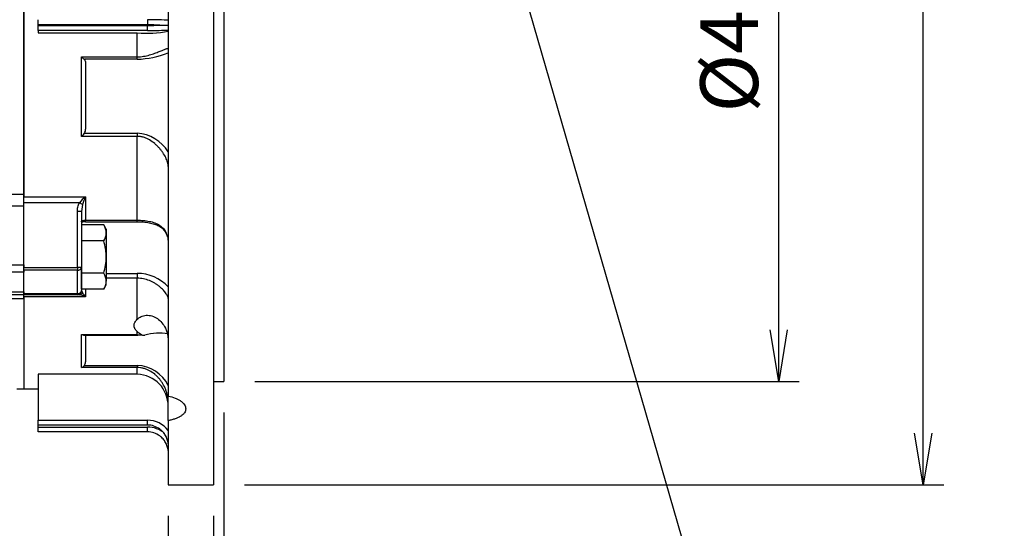
# Model space of a CAD drawing. Units: millimetres. Extents: x 0 to 4557, y -1871 to 2100.
# Drawn here: x 864 to 1341, y 771 to 1018 of the extents above; entities that cross this region are included whole.
import ezdxf

# ---------------------------------------------------------------- set-up
doc = ezdxf.new("R2010")
doc.units = ezdxf.units.MM
doc.header["$LTSCALE"] = 5
doc.header["$PDMODE"] = 1
doc.layers.get('0').update_dxf_attribs({"color": 3, "linetype": 'CONTINUOUS'})
doc.layers.get('DEFPOINTS').update_dxf_attribs({"linetype": 'CONTINUOUS'})
for name, color, linetype in [('Default', 7, 'CONTINUOUS'), ('DMMF10049_080222', 7, 'CONTINUOUS'), ('DMMT10077_080226', 7, 'CONTINUOUS'), ('육각볼트_M18', 7, 'CONTINUOUS')]:
    doc.layers.add(name, color=color, linetype=linetype)
doc.styles.add('ROMANS', font='romans.shx', dxfattribs={"bigfont": 'whgtxt.shx'})
doc.styles.add('SEACAD_arial_ttf', font='ARIAL.TTF')
doc.dimstyles.new('ANSImm', dxfattribs={"dimtxt": 3, "dimasz": 3, "dimexe": 1.5, "dimexo": 1.5, "dimgap": 1.5, "dimtad": 1, "dimdec": 1, "dimlfac": 5.555556, "dimdsep": 46, "dimtxsty": 'SEACAD_arial_ttf', "dimblk": 'OPEN', "dimblk1": 'OPEN', "dimblk2": '_SE_FILLED', "dimcen": 1.5, "dimclrd": 2, "dimclre": 2, "dimclrt": 7, "dimadec": 0, "dimazin": 0, "dimtfac": 1, "dimtdec": 1, "dimtmove": 0, "dimatfit": 3, "dimldrblk": 'OPEN', "dimfxl": 0, "dimtolj": 1, "dimarcsym": 0})

# ---------------------------------------------------------------- blocks, each defined once
blk = doc.blocks.new('_OPEN')
at = {"color": 0, "linetype": 'ByBlock'}
for p, q in [((-1, 0.167), (0, 0)), ((0, 0), (-1, -0.167)), ((0, 0), (-1, 0))]:
    blk.add_line(p, q, dxfattribs=at)
blk = doc.blocks.new('*D22')
at = {"layer": 'Default', "color": 2, "linetype": 'Continuous', "lineweight": -2, "ltscale": 25.4}
for p, q in [((962.61, 827.41), (962.61, 642.16)), ((957.61, 777.41), (957.61, 642.16)), ((932.61, 652.16), (907.61, 652.16)), ((957.61, 652.16), (962.61, 652.16)), ((987.61, 652.16), (1051.28, 652.16))]:
    blk.add_line(p, q, dxfattribs=at)
at = {"layer": 'DEFPOINTS', "color": 0, "linetype": 'Continuous', "ltscale": 25.4}
for p in [(962.61, 842.41), (957.61, 792.41), (957.61, 652.16)]:
    blk.add_point(p, dxfattribs=at)
at = {"layer": 'Default', "color": 2, "linetype": 'Continuous', "lineweight": -2, "ltscale": 25.4, "xscale": 25, "yscale": 25, "zscale": 25}
blk.add_blockref('_OPEN', (957.61, 652.16), dxfattribs=at)
at = {"layer": 'Default', "color": 2, "linetype": 'Continuous', "lineweight": -2, "ltscale": 25.4, "xscale": 25, "yscale": 25, "zscale": 25, "rotation": 180}
blk.add_blockref('_OPEN', (962.61, 652.16), dxfattribs=at)
at = {"layer": 'Default', "color": 7, "linetype": 'Continuous', "ltscale": 25.4, "insert": (1031.94, 676.16), "char_height": 28, "attachment_point": 5, "style": 'ROMANS'}
blk.add_mtext('\\A1;\\A1;5', dxfattribs=at)
blk = doc.blocks.new('_SE_FILLED')
at = {"ltscale": 25.4}
blk.add_line((0, 0), (-1, 0), dxfattribs=at)
blk.add_solid([(0, 0), (-1, -0.1665), (-1, 0.1665), (0, 0)], dxfattribs=at)
blk = doc.blocks.new('*D23')
at = {"layer": 'Default', "color": 2, "linetype": 'Continuous', "lineweight": -2, "ltscale": 25.4}
for p, q in [((935.61, 777.41), (935.61, 642.16)), ((957.61, 777.41), (957.61, 642.16)), ((910.61, 652.16), (820.28, 652.16)), ((957.61, 652.16), (935.61, 652.16)), ((982.61, 652.16), (1007.61, 652.16))]:
    blk.add_line(p, q, dxfattribs=at)
at = {"layer": 'DEFPOINTS', "color": 0, "linetype": 'Continuous', "ltscale": 25.4}
for p in [(935.61, 792.41), (957.61, 792.41), (957.61, 652.16)]:
    blk.add_point(p, dxfattribs=at)
at = {"layer": 'Default', "color": 2, "linetype": 'Continuous', "lineweight": -2, "ltscale": 25.4, "xscale": 25, "yscale": 25, "zscale": 25}
blk.add_blockref('_OPEN', (935.61, 652.16), dxfattribs=at)
at = {"layer": 'Default', "color": 2, "linetype": 'Continuous', "lineweight": -2, "ltscale": 25.4, "xscale": 25, "yscale": 25, "zscale": 25, "rotation": 180}
blk.add_blockref('_OPEN', (957.61, 652.16), dxfattribs=at)
at = {"layer": 'Default', "color": 7, "linetype": 'Continuous', "ltscale": 25.4, "insert": (852.94, 676.16), "char_height": 28, "attachment_point": 5, "style": 'ROMANS'}
blk.add_mtext('\\A1;\\A1;22', dxfattribs=at)
blk = doc.blocks.new('*D27')
at = {"layer": 'Default', "color": 2, "linetype": 'Continuous', "lineweight": -2, "ltscale": 25.4}
for p, q in [((977.61, 1292.41), (1241.38, 1292.41)), ((1231.38, 867.41), (1231.38, 1267.41)), ((977.61, 842.41), (1241.38, 842.41))]:
    blk.add_line(p, q, dxfattribs=at)
at = {"layer": 'DEFPOINTS', "color": 0, "linetype": 'Continuous', "ltscale": 25.4}
for p in [(962.61, 1292.41), (1231.38, 1292.41), (962.61, 842.41)]:
    blk.add_point(p, dxfattribs=at)
at = {"layer": 'Default', "color": 2, "linetype": 'Continuous', "lineweight": -2, "ltscale": 25.4, "xscale": 25, "yscale": 25, "zscale": 25}
for p, rotation in [((1231.38, 1292.41), 90), ((1231.38, 842.41), 270)]:
    blk.add_blockref('_OPEN', p, dxfattribs=dict(at, rotation=rotation))
at = {"layer": 'Default', "color": 7, "linetype": 'Continuous', "ltscale": 25.4, "insert": (1207.38, 1018.59), "char_height": 28, "attachment_point": 5, "rotation": 90, "style": 'ROMANS'}
blk.add_mtext('\\A1;%%C450', dxfattribs=at)
blk = doc.blocks.new('*D28')
at = {"layer": 'Default', "color": 2, "linetype": 'Continuous', "lineweight": -2, "ltscale": 25.4}
for p, q in [((972.61, 1342.41), (1311.38, 1342.41)), ((1301.38, 817.41), (1301.38, 1317.41)), ((972.61, 792.41), (1311.38, 792.41))]:
    blk.add_line(p, q, dxfattribs=at)
at = {"layer": 'DEFPOINTS', "color": 0, "linetype": 'Continuous', "ltscale": 25.4}
for p in [(957.61, 1342.41), (1301.38, 1342.41), (957.61, 792.41)]:
    blk.add_point(p, dxfattribs=at)
at = {"layer": 'Default', "color": 2, "linetype": 'Continuous', "lineweight": -2, "ltscale": 25.4, "xscale": 25, "yscale": 25, "zscale": 25}
for p, rotation in [((1301.38, 1342.41), 90), ((1301.38, 792.41), 270)]:
    blk.add_blockref('_OPEN', p, dxfattribs=dict(at, rotation=rotation))
at = {"layer": 'Default', "color": 7, "linetype": 'Continuous', "ltscale": 25.4, "insert": (1277.38, 1067.41), "char_height": 28, "attachment_point": 5, "rotation": 90, "style": 'ROMANS'}
blk.add_mtext('\\A1;%%C550', dxfattribs=at)

msp = doc.modelspace()

# ---------------------------------------------------------------- linework, layer by layer
at = {"layer": 'DMMF10049_080222', "color": 3, "linetype": 'Continuous', "ltscale": 25.4}
for p, q in [((865.61, 933.16), (865.61, 1201.65)), ((859.71, 933.16), (865.61, 933.16)), ((865.61, 927.29), (865.61, 933.16)), ((865.61, 927.29), (837.29, 927.29)), ((865.61, 898.92), (865.61, 927.29)), ((819.14, 898.92), (865.61, 898.92)), ((865.61, 898.92), (865.61, 897.68)), ((865.61, 895.39), (820.61, 895.39)), ((865.61, 896.27), (865.61, 895.39)), ((865.61, 885.87), (865.61, 895.39)), ((865.61, 884.41), (819.14, 884.41)), ((820.61, 885.87), (865.61, 885.87)), ((865.61, 882.5), (860, 882.5)), ((865.61, 885.87), (865.61, 884.99)), ((865.61, 882.5), (865.61, 884.41)), ((865.61, 882.5), (865.61, 838.91)), ((862.21, 838.91), (865.61, 838.91))]:
    msp.add_line(p, q, dxfattribs=at)
at = {"layer": 'DMMT10077_080226', "color": 3, "linetype": 'Continuous', "ltscale": 25.4}
for p, q in [((935.61, 1342.41), (935.61, 835.39)), ((957.61, 1342.41), (957.61, 792.41)), ((962.61, 1292.41), (962.61, 842.41)), ((865.61, 1202.93), (865.61, 931.89)), ((872.61, 1015.03), (872.61, 1017.53)), ((925.61, 1017.53), (925.61, 1015.03)), ((925.61, 1015.03), (872.61, 1015.03)), ((872.61, 1014.78), (872.61, 1015.03)), ((872.61, 1012.28), (872.61, 1014.78)), ((872.61, 1014.78), (925.61, 1014.78)), ((872.61, 1012.28), (872.61, 1011.12)), ((925.61, 1012.28), (872.61, 1012.28)), ((925.61, 1014.78), (925.61, 1015.03)), ((925.61, 1012.28), (925.61, 1014.78)), ((931.54, 1014.91), (935.61, 1014.91)), ((872.61, 1011.12), (920.61, 1011.12)), ((920.61, 999.58), (920.61, 1011.12)), ((893.61, 999.58), (920.61, 999.58)), ((893.61, 961.08), (893.61, 999.58)), ((920.61, 998.39), (895.03, 998.39)), ((895.61, 997.38), (895.61, 964.61)), ((920.61, 998.39), (920.61, 999.58)), ((920.61, 961.08), (893.61, 961.08)), ((895.03, 962.62), (920.61, 962.62)), ((920.61, 962.62), (920.61, 961.08)), ((920.61, 920.47), (920.61, 961.08)), ((865.61, 931.89), (895.61, 931.89)), ((895.61, 931.89), (895.61, 920.47)), ((892.57, 928.92), (865.61, 928.92)), ((865.61, 897.68), (865.61, 928.92)), ((894.09, 928.13), (892.57, 928.92)), ((894.09, 928.13), (893.61, 924.68)), ((891.61, 897.68), (891.61, 924.68)), ((893.61, 924.68), (891.61, 924.68)), ((893.61, 924.68), (893.61, 897.68)), ((895.61, 920.47), (920.61, 920.47)), ((895.61, 919.94), (895.61, 920.47)), ((895.61, 919.76), (920.61, 919.76)), ((920.61, 919.76), (920.61, 920.47)), ((920.61, 919.76), (920.61, 919.76)), ((865.61, 896.27), (865.61, 897.68)), ((865.61, 897.68), (891.61, 897.68)), ((891.61, 897.68), (891.61, 896.27)), ((893.61, 897.68), (891.61, 897.68)), ((893.61, 897.68), (893.61, 886.41)), ((865.61, 884.99), (865.61, 896.27)), ((891.61, 896.27), (865.61, 896.27)), ((891.61, 884.99), (891.61, 896.27)), ((905.61, 894.77), (920.61, 894.77)), ((920.61, 892.41), (905.61, 892.41)), ((920.61, 894.77), (920.61, 892.41)), ((920.61, 872.55), (920.61, 892.41)), ((865.61, 884.99), (891.61, 884.99)), ((865.61, 884.41), (865.61, 884.99)), ((891.61, 884.41), (865.61, 884.41)), ((865.61, 883.43), (865.61, 838.91)), ((895.61, 883.43), (865.61, 883.43)), ((891.61, 884.99), (891.61, 884.41)), ((893.61, 886.41), (894.09, 885.37)), ((895.61, 887.06), (895.61, 883.43)), ((893.61, 865.15), (920.61, 865.15)), ((893.61, 849.21), (893.61, 865.15)), ((894.52, 864.92), (920.61, 864.92)), ((895.61, 864.92), (895.61, 852)), ((920.61, 865.15), (920.61, 866.62)), ((920.61, 865.15), (922.8, 865.09)), ((920.61, 865.02), (920.61, 865.15)), ((920.61, 864.92), (920.61, 865.02)), ((920.61, 864.92), (920.86, 864.92)), ((920.61, 849.21), (893.61, 849.21)), ((895.03, 850.2), (920.61, 850.2)), ((920.61, 850.2), (920.61, 849.21)), ((920.61, 845.95), (920.61, 849.21)), ((872.61, 845.95), (872.61, 823.73)), ((920.61, 845.95), (872.61, 845.95)), ((957.61, 842.41), (962.61, 842.41)), ((865.61, 838.91), (872.61, 838.91)), ((935.61, 823.55), (935.61, 835.39)), ((872.61, 823.73), (925.61, 823.73)), ((872.61, 821.36), (872.61, 823.73)), ((872.61, 820.42), (872.61, 821.36)), ((925.61, 821.36), (872.61, 821.36)), ((925.61, 821.36), (925.61, 823.73)), ((935.61, 823.55), (935.61, 792.41)), ((872.61, 818.05), (872.61, 820.42)), ((872.61, 820.42), (925.61, 820.42)), ((925.61, 818.05), (872.61, 818.05)), ((925.61, 818.05), (925.61, 820.42)), ((935.61, 792.41), (957.61, 792.41))]:
    msp.add_line(p, q, dxfattribs=at)
for centre, radius, start, end in [((924.6, 1075.74), 64.75, 266.466, 279.7893), ((901.53, 1007.64), 11.3, 225.5067, 234.8882), ((894.43, 997.38), 1.18, 0.1227, 59.5033), ((918.99, 1044.52), 46.16, 272.0128, 291.1049), ((892.29, 964.49), 3.32, 325.5852, 1.9496), ((886.63, 968.95), 10.52, 311.5773, 323), ((919.38, 943.6), 19.06, 31.5855, 86.2916), ((904.25, 919.98), 14.7, 125.9717, 142.5808), ((924.51, 917.99), 32.07, 154.3315, 161.5738), ((895.35, 915.21), 4.54, 86.7531, 112.2906), ((920.5, 874.02), 20.75, 43.2922, 89.7083), ((891.61, 886.41), 2, 270, 0), ((892.04, 877.54), 6.89, 58.8362, 85.6374), ((885.91, 877.41), 11.41, 31.8492, 44.2589), ((929.85, 877.57), 14.33, 229.8558, 240.5515), ((920.64, 829.37), 35.54, 85.1319, 89.639), ((923.79, 866.58), 1.78, 236.4419, 284.9603), ((931.73, 836.22), 29.6, 82.4649, 104.6409), ((892.73, 851.97), 2.9, 287.5568, 322.3284), ((892.72, 851.94), 2.89, 323.0737, 1.3008), ((919.95, 832.74), 17.47, 26.3271, 87.8438), ((920.28, 830.62), 15.33, 358.8464, 88.7622), ((925.61, 811.23), 12.5, 36.8699, 90), ((925.61, 811.36), 10, 53.6332, 90), ((925.61, 807.92), 12.5, 48.5988, 90), ((925.61, 808.05), 10, 53.6332, 90)]:
    msp.add_arc(centre, radius, start, end, dxfattribs=at)
for centre, major_axis, ratio, start_param, end_param in [((925.61, 1016.87), (-12.5, 0), 0.052408, 3.785094, 4.712389), ((925.61, 1014.38), (10, 0), 0.06551, 0.936075, 1.570796), ((925.61, 1015.43), (-10, 0), 0.06551, 1.570796, 2.205517), ((925.61, 1012.94), (12.5, 0), 0.052408, 4.712389, 5.639684), ((891.61, 897.68), (2, 0), 0.707107, 4.712389, 6.283185), ((891.61, 886.41), (2, 0), 0.707107, 4.712389, 6.283185), ((892.57, 886.41), (0, 2), 0.887539, 3.141593, 4.170372)]:
    msp.add_ellipse(centre, major_axis=major_axis, ratio=ratio, start_param=start_param, end_param=end_param, dxfattribs=at)
for points, knots in [([(920.61, 999.58), (921.67, 999.58), (922.7, 999.66), (924.2, 999.9), (924.7, 1000), (925.66, 1000.21), (926.12, 1000.33), (927.02, 1000.58), (927.45, 1000.72), (928.29, 1001), (928.7, 1001.14), (929.87, 1001.57), (930.58, 1001.85), (931.57, 1002.26), (931.88, 1002.39), (932.48, 1002.64), (932.77, 1002.75), (933.56, 1003.08), (934.02, 1003.26), (934.59, 1003.46), (934.76, 1003.51), (935.06, 1003.59), (935.19, 1003.61), (935.5, 1003.64), (935.61, 1003.6), (935.61, 1003.49)], [0, 0, 0, 0, 0.125, 0.125, 0.1875, 0.1875, 0.25, 0.25, 0.3125, 0.3125, 0.375, 0.375, 0.5, 0.5, 0.5625, 0.5625, 0.625, 0.625, 0.75, 0.75, 0.8125, 0.8125, 0.875, 0.875, 1, 1, 1, 1]), ([(935.61, 946.46), (935.61, 947.13), (935.5, 947.83), (935.2, 948.93), (935.07, 949.31), (934.77, 950.08), (934.6, 950.47), (934.03, 951.63), (933.57, 952.41), (932.77, 953.58), (932.48, 953.97), (931.89, 954.73), (931.57, 955.1), (930.92, 955.83), (930.57, 956.19), (929.85, 956.89), (929.48, 957.23), (928.3, 958.22), (927.47, 958.82), (926.13, 959.6), (925.67, 959.84), (924.71, 960.27), (924.22, 960.46), (923.22, 960.76), (922.71, 960.88), (921.67, 961.04), (921.14, 961.08), (920.61, 961.08)], [0, 0, 0, 0, 0.125, 0.125, 0.1875, 0.1875, 0.25, 0.25, 0.375, 0.375, 0.4375, 0.4375, 0.5, 0.5, 0.5625, 0.5625, 0.625, 0.625, 0.75, 0.75, 0.8125, 0.8125, 0.875, 0.875, 0.9375, 0.9375, 1, 1, 1, 1]), ([(891.61, 924.68), (891.61, 925.42), (891.68, 926.14), (891.92, 927.21), (892.01, 927.56), (892.25, 928.25), (892.4, 928.59), (892.57, 928.92)], [0, 0, 0, 0, 0.5, 0.5, 0.75, 0.75, 1, 1, 1, 1]), ([(893.61, 919.73), (893.61, 919.8), (893.62, 919.86), (893.67, 919.98), (893.71, 920.04), (893.81, 920.14), (893.87, 920.18), (894.01, 920.26), (894.1, 920.29), (894.28, 920.35), (894.38, 920.37), (894.59, 920.41), (894.71, 920.43), (895.07, 920.46), (895.34, 920.47), (895.61, 920.47)], [0, 0, 0, 0, 0.125, 0.125, 0.25, 0.25, 0.375, 0.375, 0.5, 0.5, 0.625, 0.625, 0.75, 0.75, 1, 1, 1, 1]), ([(920.61, 920.47), (921.63, 920.47), (922.63, 920.43), (924.6, 920.27), (925.58, 920.14), (927.43, 919.77), (928.31, 919.53), (929.97, 918.92), (930.75, 918.54), (932.83, 917.18), (933.93, 915.9), (934.97, 913.53), (935.22, 912.65), (935.54, 910.82), (935.61, 909.86), (935.61, 908.86)], [0, 0, 0, 0, 0.125, 0.125, 0.25, 0.25, 0.375, 0.375, 0.5, 0.5, 0.75, 0.75, 0.875, 0.875, 1, 1, 1, 1]), ([(920.61, 919.73), (921.15, 919.74), (922.54, 919.75), (925.03, 919.53), (927.73, 919.04), (930.13, 918.27), (932.12, 917.18), (933.66, 915.77), (934.65, 914.16), (935.06, 912.96), (935.19, 912.47)], [0, 0, 0, 0, 0.0603133, 0.1802896, 0.299858, 0.417213, 0.5316177, 0.6455783, 0.7611733, 0.8357714, 0.8357714, 0.8357714, 0.8357714]), ([(935.61, 882.59), (935.61, 882.84), (935.54, 883.16), (935.34, 883.65), (935.3, 883.76), (935.2, 883.98), (935.14, 884.09), (934.95, 884.44), (934.81, 884.69), (934.46, 885.21), (934.27, 885.48), (933.83, 886.04), (933.58, 886.33), (932.77, 887.21), (932.16, 887.79), (931.1, 888.65), (930.73, 888.93), (929.96, 889.47), (929.57, 889.73), (928.33, 890.46), (927.43, 890.91), (925.59, 891.63), (924.63, 891.92), (923.14, 892.21), (922.64, 892.29), (921.63, 892.39), (921.12, 892.41), (920.61, 892.41)], [0, 0, 0, 0, 0.125, 0.125, 0.15625, 0.15625, 0.1875, 0.1875, 0.25, 0.25, 0.3125, 0.3125, 0.375, 0.375, 0.5, 0.5, 0.5625, 0.5625, 0.625, 0.625, 0.75, 0.75, 0.875, 0.875, 0.9375, 0.9375, 1, 1, 1, 1]), ([(920.61, 872.55), (921.12, 873.05), (921.77, 873.5), (923.24, 874.17), (924.08, 874.4), (925.87, 874.53), (926.8, 874.44), (928.66, 873.9), (929.55, 873.47), (932.03, 871.76), (933.35, 870.12), (935.14, 866.53), (935.61, 864.58), (935.61, 862.7)], [0, 0, 0, 0, 0.125, 0.125, 0.25, 0.25, 0.375, 0.375, 0.5, 0.5, 0.75, 0.75, 1, 1, 1, 1]), ([(920.61, 866.62), (920.11, 867.05), (919.74, 867.52), (919.43, 868.13), (919.37, 868.25), (919.28, 868.5), (919.24, 868.63), (919.14, 869.01), (919.11, 869.26), (919.11, 869.77), (919.14, 870.03), (919.27, 870.55), (919.36, 870.81), (919.74, 871.58), (920.11, 872.08), (920.61, 872.55)], [0, 0, 0, 0, 0.25, 0.25, 0.3125, 0.3125, 0.375, 0.375, 0.5, 0.5, 0.625, 0.625, 0.75, 0.75, 1, 1, 1, 1]), ([(894.53, 864.92), (894.47, 864.92), (894.41, 864.93), (894.23, 864.95), (894.11, 864.97), (893.86, 865.04), (893.73, 865.09), (893.61, 865.15)], [0.3768725, 0.3768725, 0.3768725, 0.3768725, 0.5, 0.5, 0.75, 0.75, 1, 1, 1, 1]), ([(935.61, 832.45), (935.61, 833.5), (935.5, 834.54), (935.2, 836.07), (935.07, 836.58), (934.77, 837.59), (934.6, 838.08), (934.03, 839.53), (933.57, 840.46), (932.77, 841.78), (932.48, 842.21), (931.89, 843.04), (931.57, 843.43), (930.92, 844.2), (930.57, 844.57), (929.85, 845.28), (929.48, 845.62), (928.3, 846.59), (927.47, 847.15), (926.13, 847.88), (925.67, 848.1), (924.71, 848.49), (924.22, 848.65), (923.22, 848.92), (922.71, 849.03), (921.67, 849.17), (921.14, 849.21), (920.61, 849.21)], [0, 0, 0, 0, 0.125, 0.125, 0.1875, 0.1875, 0.25, 0.25, 0.375, 0.375, 0.4375, 0.4375, 0.5, 0.5, 0.5625, 0.5625, 0.625, 0.625, 0.75, 0.75, 0.8125, 0.8125, 0.875, 0.875, 0.9375, 0.9375, 1, 1, 1, 1]), ([(935.61, 835.39), (936.85, 835.17), (937.99, 834.85), (939.3, 834.33), (939.56, 834.22), (940.05, 834), (940.28, 833.88), (940.96, 833.51), (941.38, 833.26), (941.95, 832.84), (942.13, 832.7), (942.47, 832.41), (942.62, 832.26), (943.06, 831.81), (943.31, 831.51), (943.7, 830.87), (943.86, 830.55), (944.06, 829.9), (944.11, 829.58), (944.11, 829.09), (944.1, 828.93), (944.05, 828.61), (944.01, 828.45), (943.86, 827.97), (943.71, 827.66), (943.41, 827.21), (943.3, 827.06), (943.06, 826.77), (942.92, 826.63), (942.48, 826.21), (942.15, 825.94), (941.39, 825.44), (940.98, 825.21), (940.06, 824.77), (939.57, 824.57), (938.53, 824.21), (937.99, 824.05), (937.12, 823.84), (936.82, 823.77), (936.22, 823.65), (935.92, 823.6), (935.61, 823.55)], [0, 0, 0, 0, 0.125, 0.125, 0.15625, 0.15625, 0.1875, 0.1875, 0.25, 0.25, 0.28125, 0.28125, 0.3125, 0.3125, 0.375, 0.375, 0.4375, 0.4375, 0.5, 0.5, 0.53125, 0.53125, 0.5625, 0.5625, 0.625, 0.625, 0.65625, 0.65625, 0.6875, 0.6875, 0.75, 0.75, 0.8125, 0.8125, 0.875, 0.875, 0.9375, 0.9375, 0.96875, 0.96875, 1, 1, 1, 1]), ([(935.61, 812.3), (935.53, 813.01), (935.39, 813.69), (935.07, 814.69), (934.94, 815.02), (934.66, 815.66), (934.5, 815.98), (933.98, 816.9), (933.57, 817.46), (932.87, 818.25), (932.62, 818.51), (932.23, 818.86), (932.09, 818.98), (931.82, 819.2), (931.68, 819.31), (931.54, 819.42)], [0, 0, 0, 0, 0.25, 0.25, 0.375, 0.375, 0.5, 0.5, 0.75, 0.75, 0.875, 0.875, 0.9375, 0.9375, 1, 1, 1, 1]), ([(935.61, 808.98), (935.53, 809.69), (935.39, 810.37), (935.07, 811.37), (934.94, 811.7), (934.66, 812.35), (934.5, 812.66), (933.98, 813.58), (933.57, 814.15), (932.87, 814.94), (932.62, 815.19), (932.23, 815.55), (932.09, 815.66), (931.82, 815.89), (931.68, 816), (931.54, 816.1)], [0, 0, 0, 0, 0.25, 0.25, 0.375, 0.375, 0.5, 0.5, 0.75, 0.75, 0.875, 0.875, 0.9375, 0.9375, 1, 1, 1, 1])]:
    msp.add_open_spline(points, degree=3, knots=knots, dxfattribs=at)
at = {"layer": '육각볼트_M18', "color": 3, "linetype": 'Continuous', "ltscale": 25.4}
for p, q in [((904.4, 918.24), (893.61, 918.24)), ((905.61, 916.15), (904.4, 918.24)), ((905.61, 916.15), (905.61, 914.34)), ((905.61, 914.34), (905.61, 902.65)), ((904.4, 910.44), (893.61, 910.44)), ((905.61, 902.65), (905.61, 890.96)), ((893.61, 894.86), (893.61, 897.68)), ((893.61, 887.06), (893.61, 894.86)), ((904.4, 894.86), (893.61, 894.86)), ((904.4, 887.06), (905.61, 889.15)), ((905.61, 889.15), (905.61, 890.96)), ((904.4, 887.06), (893.61, 887.06))]:
    msp.add_line(p, q, dxfattribs=at)
for centre, radius, start, end in [((897.99, 914.12), 7.62, 1.6642, 32.72), ((897.83, 914.61), 7.79, 327.6204, 357.9954), ((897.99, 890.74), 7.62, 1.6642, 32.72), ((897.83, 891.23), 7.79, 327.6204, 357.9954)]:
    msp.add_arc(centre, radius, start, end, dxfattribs=at)
for points, knots in [([(905.61, 902.65), (905.61, 903.31), (905.58, 903.97), (905.47, 905.3), (905.39, 905.95), (905.07, 907.91), (904.77, 909.18), (904.4, 910.44)], [0, 0, 0, 0, 0.25, 0.25, 0.5, 0.5, 1, 1, 1, 1]), ([(904.4, 894.86), (904.77, 896.12), (905.08, 897.42), (905.5, 900.02), (905.61, 901.33), (905.61, 902.65)], [0, 0, 0, 0, 0.5, 0.5, 1, 1, 1, 1])]:
    msp.add_open_spline(points, degree=3, knots=knots, dxfattribs=at)

# ---------------------------------------------------------------- dimensions: what is measured, and where the dimension line sits
at = {"layer": 'Default', "color": 2, "linetype": 'Continuous', "ltscale": 25.4}
dim = msp.add_linear_dim(base=(1301.38, 1342.41), p1=(957.61, 792.41), p2=(957.61, 1342.41), angle=270, text='%%C<>', dimstyle='ANSImm', override={"dimscale": 10, "dimtxt": 2.8, "dimasz": 2.5, "dimexe": 1, "dimgap": 1, "dimlfac": 1, "dimtxsty": 'ROMANS'}, dxfattribs=at)
dim.commit()
dim.dimension.update_dxf_attribs({"geometry": '*D28', "text_midpoint": (1277.38, 1067.41)})
for base, p1, p2, angle, text, picture, middle, dimtype in [((1231.38, 1292.41), (962.61, 842.41), (962.61, 1292.41), 270, '%%C<>', '*D27', (1231.38, 1018.59), 160), ((957.61, 652.16), (935.61, 792.41), (957.61, 792.41), 0, '\\A1;<>', '*D23', (852.94, 652.16), 161)]:
    dim = msp.add_linear_dim(base=base, p1=p1, p2=p2, angle=angle, text=text, dimstyle='ANSImm', override={"dimscale": 10, "dimtxt": 2.8, "dimasz": 2.5, "dimexe": 1, "dimgap": 1, "dimlfac": 1, "dimtxsty": 'ROMANS'}, dxfattribs=at)
    dim.commit()
    dim.dimension.update_dxf_attribs({"geometry": picture, "text_midpoint": middle, "dimtype": dimtype})
dim = msp.add_linear_dim(base=(957.61, 652.16), p1=(962.61, 842.41), p2=(957.61, 792.41), text='\\A1;<>', dimstyle='ANSImm', override={"dimscale": 10, "dimtxt": 2.8, "dimasz": 2.5, "dimexe": 1, "dimgap": 1, "dimlfac": 1, "dimtxsty": 'ROMANS'}, dxfattribs=at)
dim.commit()
dim.dimension.update_dxf_attribs({"geometry": '*D22', "text_midpoint": (1031.94, 652.16), "dimtype": 160})

# ---------------------------------------------------------------- leaders
msp.add_leader([(1097.61, 1066.7), (1207.75, 686.23), (1621.99, 686.23)], dimstyle='ANSImm', override={"dimscale": 10, "dimtxt": 2.8, "dimasz": 2.5, "dimgap": 1, "dimlfac": 1, "dimtxsty": 'ROMANS'}, dxfattribs=at)

doc.saveas('drawing.dxf')
